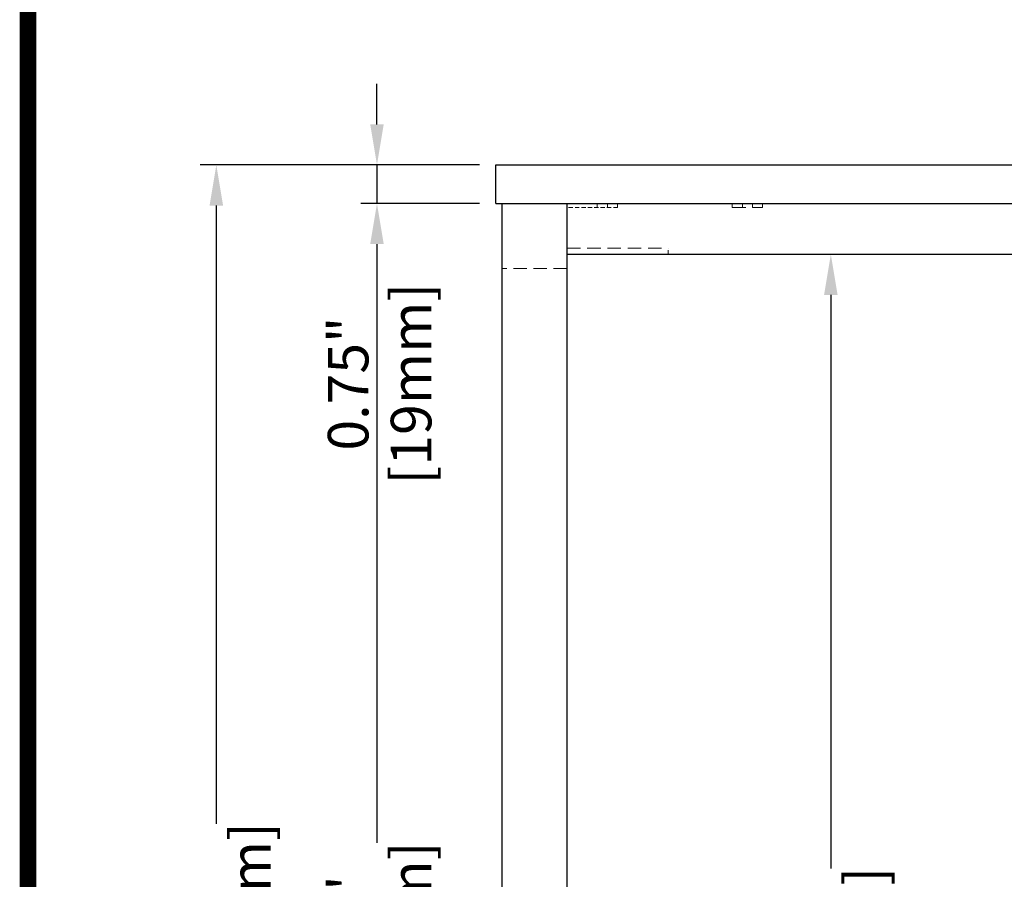
# Model space of a CAD drawing. Units: inches. Extents: x 32247 to 35330, y 14075 to 16261.
# Drawn here: x 32247 to 32732, y 14987 to 15411 of the extents above; entities that cross this region are included whole.
import ezdxf

# ---------------------------------------------------------------- set-up
doc = ezdxf.new("R2010")
doc.units = ezdxf.units.IN
doc.header["$LTSCALE"] = 4
doc.header["$MEASUREMENT"] = 0
doc.linetypes.add('HIDDEN2', pattern=[4.7625, 3.175, -1.5875])
doc.layers.add('1', color=7, linetype='Continuous', true_color=0xffffff)
doc.layers.add('Net Dim', color=5, linetype='Continuous', lineweight=18, true_color=0x0000ff)
doc.layers.add('Net Hidden', color=7, linetype='HIDDEN2', lineweight=18, true_color=0x0080ff)
doc.layers.add('Net Thay', color=7, linetype='Continuous', lineweight=25)
doc.styles.add('NDC_STD', font='arial.ttf')
doc.dimstyles.new('NDC_10 (in-mm)', dxfattribs={"dimscale": 8, "dimtxt": 2.5, "dimasz": 2.5, "dimexe": 1, "dimexo": 1, "dimgap": 0.5, "dimtad": 0, "dimlfac": 0.03937, "dimzin": 9, "dimdsep": 46, "dimtxsty": 'NDC_STD', "dimcen": 0, "dimclrt": 256, "dimadec": 0, "dimazin": 0, "dimtfac": 1, "dimtmove": 0, "dimatfit": 3, "dimfxl": 0, "dimfrac": 2, "dimtolj": 1, "dimtzin": 0, "dimarcsym": 0})

# ---------------------------------------------------------------- blocks, each defined once
blk = doc.blocks.new('*D2')
at = {"layer": 'Defpoints', "color": 0, "transparency": 16777216}
for p in [(32481.29, 15338.97), (32343.49, 14576.97), (32491.32, 14576.97)]:
    blk.add_point(p, dxfattribs=at)
at = {"layer": 'Net Dim', "color": 0, "lineweight": -2, "transparency": 16777216}
for p, q in [((32473.29, 15338.97), (32335.49, 15338.97)), ((32343.49, 15318.97), (32343.49, 15014.46)), ((32343.49, 14596.97), (32343.49, 14901.48)), ((32483.32, 14576.97), (32335.49, 14576.97))]:
    blk.add_line(p, q, dxfattribs=at)
at = {"layer": 'Net Dim', "color": 0, "transparency": 16777216}
for points in [[(32340.16, 15318.97), (32346.82, 15318.97), (32343.49, 15338.97)], [(32340.16, 14596.97), (32346.82, 14596.97), (32343.49, 14576.97)]]:
    blk.add_solid(points, dxfattribs=at)
at = {"layer": 'Net Dim', "transparency": 16777216, "char_height": 20, "attachment_point": 5, "rotation": 90, "style": 'NDC_STD'}
for s, insert in [('\\A1;[762mm]', (32360.31, 14957.97)), ('\\A1;30"', (32329.27, 14957.97))]:
    blk.add_mtext(s, dxfattribs=dict(at, insert=insert))
blk = doc.blocks.new('*D3')
at = {"layer": 'Defpoints', "color": 0, "transparency": 16777216}
for p in [(32481.29, 15338.97), (32422.68, 15319.97), (32481.29, 15319.97)]:
    blk.add_point(p, dxfattribs=at)
at = {"layer": 'Net Dim', "color": 0, "lineweight": -2, "transparency": 16777216}
for p, q in [((32422.68, 15358.97), (32422.68, 15378.97)), ((32473.29, 15338.97), (32414.68, 15338.97)), ((32422.68, 15338.97), (32422.68, 15319.97)), ((32473.29, 15319.97), (32414.68, 15319.97)), ((32422.68, 15299.97), (32422.68, 15279.97))]:
    blk.add_line(p, q, dxfattribs=at)
at = {"layer": 'Net Dim', "color": 0, "transparency": 16777216}
for points in [[(32419.35, 15358.97), (32426.01, 15358.97), (32422.68, 15338.97)], [(32419.35, 15299.97), (32426.01, 15299.97), (32422.68, 15319.97)]]:
    blk.add_solid(points, dxfattribs=at)
at = {"layer": 'Net Dim', "transparency": 16777216, "char_height": 20, "attachment_point": 5, "rotation": 90, "style": 'NDC_STD'}
for s, insert in [('\\A1;[19mm]', (32439.5, 15231.25)), ('\\A1;0.75"', (32408.47, 15231.25))]:
    blk.add_mtext(s, dxfattribs=dict(at, insert=insert))
blk = doc.blocks.new('*D4')
at = {"layer": 'Defpoints', "color": 0, "transparency": 16777216}
for p in [(32481.29, 15319.97), (32422.68, 14576.97), (32491.32, 14576.97)]:
    blk.add_point(p, dxfattribs=at)
at = {"layer": 'Net Dim', "color": 0, "lineweight": -2, "transparency": 16777216}
for p, q in [((32473.29, 15319.97), (32414.68, 15319.97)), ((32422.68, 15299.97), (32422.68, 15004.96)), ((32422.68, 14596.97), (32422.68, 14891.98)), ((32483.32, 14576.97), (32414.68, 14576.97))]:
    blk.add_line(p, q, dxfattribs=at)
at = {"layer": 'Net Dim', "color": 0, "transparency": 16777216}
for points in [[(32419.35, 15299.97), (32426.01, 15299.97), (32422.68, 15319.97)], [(32419.35, 14596.97), (32426.01, 14596.97), (32422.68, 14576.97)]]:
    blk.add_solid(points, dxfattribs=at)
at = {"layer": 'Net Dim', "transparency": 16777216, "char_height": 20, "attachment_point": 5, "rotation": 90, "style": 'NDC_STD'}
for s, insert in [('\\A1;[743mm]', (32439.5, 14948.47)), ('\\A1;29.25"', (32408.47, 14948.47))]:
    blk.add_mtext(s, dxfattribs=dict(at, insert=insert))
blk = doc.blocks.new('*D6')
at = {"layer": 'Defpoints', "color": 0, "transparency": 16777216}
for p in [(32638.87, 15294.97), (32646.41, 15294.97), (32509.27, 14576.97)]:
    blk.add_point(p, dxfattribs=at)
at = {"layer": 'Net Dim', "color": 0, "lineweight": -2, "transparency": 16777216}
for p, q in [((32646.87, 15294.97), (32654.41, 15294.97)), ((32646.41, 15274.97), (32646.41, 14992.46)), ((32646.41, 14596.97), (32646.41, 14879.48)), ((32517.27, 14576.97), (32654.41, 14576.97))]:
    blk.add_line(p, q, dxfattribs=at)
at = {"layer": 'Net Dim', "color": 0, "transparency": 16777216}
for points in [[(32643.07, 15274.97), (32649.74, 15274.97), (32646.41, 15294.97)], [(32643.07, 14596.97), (32649.74, 14596.97), (32646.41, 14576.97)]]:
    blk.add_solid(points, dxfattribs=at)
at = {"layer": 'Net Dim', "transparency": 16777216, "char_height": 20, "attachment_point": 5, "rotation": 90, "style": 'NDC_STD'}
for s, insert in [('\\A1;[718mm]', (32663.22, 14935.97)), ('\\A1;28.27"', (32632.2, 14935.97))]:
    blk.add_mtext(s, dxfattribs=dict(at, insert=insert))

msp = doc.modelspace()

# ---------------------------------------------------------------- linework, layer by layer
at = {"layer": '1', "color": 0, "linetype": 'Continuous', "const_width": 8.177}
msp.add_lwpolyline([(32250.656, 14079.095), (32250.656, 16256.588), (35326.165, 16256.588), (35326.165, 14079.095)], close=True, dxfattribs=at)
at = {"layer": 'Net Hidden', "ltscale": 0.165234}
for p, q in [((32541.294, 15317.968), (32516.294, 15317.968)), ((32531.294, 15319.968), (32531.294, 15317.968)), ((32536.294, 15319.968), (32536.294, 15317.968)), ((32541.294, 15319.968), (32541.294, 15317.968)), ((32597.794, 15319.968), (32597.794, 15317.968)), ((32602.794, 15319.968), (32602.794, 15317.968)), ((32607.794, 15319.968), (32607.794, 15317.968)), ((32612.794, 15317.968), (32612.794, 15319.968)), ((32566.294, 15294.968), (32566.294, 15297.968))]:
    msp.add_line(p, q, dxfattribs=at)
at = {"layer": 'Net Hidden', "ltscale": 0.524934}
for p, q in [((32597.794, 15317.968), (32612.794, 15317.968)), ((32516.294, 15297.968), (32566.294, 15297.968))]:
    msp.add_line(p, q, dxfattribs=at)
at = {"layer": 'Net Hidden', "ltscale": 0.516858}
msp.add_line((32516.294, 15287.968), (32484.294, 15287.968), dxfattribs=at)
at = {"layer": 'Net Thay'}
for p, q in [((32481.294, 15338.968), (33497.294, 15338.968)), ((32481.294, 15319.968), (32481.294, 15338.968)), ((32481.294, 15319.968), (33497.294, 15319.968)), ((32484.294, 15319.968), (32484.294, 14582.968)), ((32516.294, 15319.968), (32516.294, 14582.968)), ((32516.294, 15319.968), (32516.294, 15294.968)), ((32516.294, 15294.968), (33462.294, 15294.968))]:
    msp.add_line(p, q, dxfattribs=at)

# ---------------------------------------------------------------- dimensions: what is measured, and where the dimension line sits
at = {"layer": 'Net Dim'}
for base, p1, p2, override, picture, middle in [((32422.679, 15319.968), (32481.294, 15338.968), (32481.294, 15319.968), {"dimpost": '"\\X'}, '*D3', (32422.679, 15231.247)), ((32343.49, 14576.968), (32481.294, 15338.968), (32491.319, 14576.968), {"dimpost": '"\\X'}, '*D2', (32343.49, 14957.968)), ((32422.679, 14576.968), (32481.294, 15319.968), (32491.319, 14576.968), {"dimpost": '"\\X', "dimtmove": 1}, '*D4', (32422.679, 14948.468)), ((32646.407, 15294.968), (32509.269, 14576.968), (32638.865, 15294.968), {"dimpost": '"\\X'}, '*D6', (32646.407, 14935.968))]:
    dim = msp.add_linear_dim(base=base, p1=p1, p2=p2, angle=90, dimstyle='NDC_10 (in-mm)', override=override, dxfattribs=at)
    dim.commit()
    dim.dimension.update_dxf_attribs({"geometry": picture, "text_midpoint": middle})

doc.saveas('drawing.dxf')
